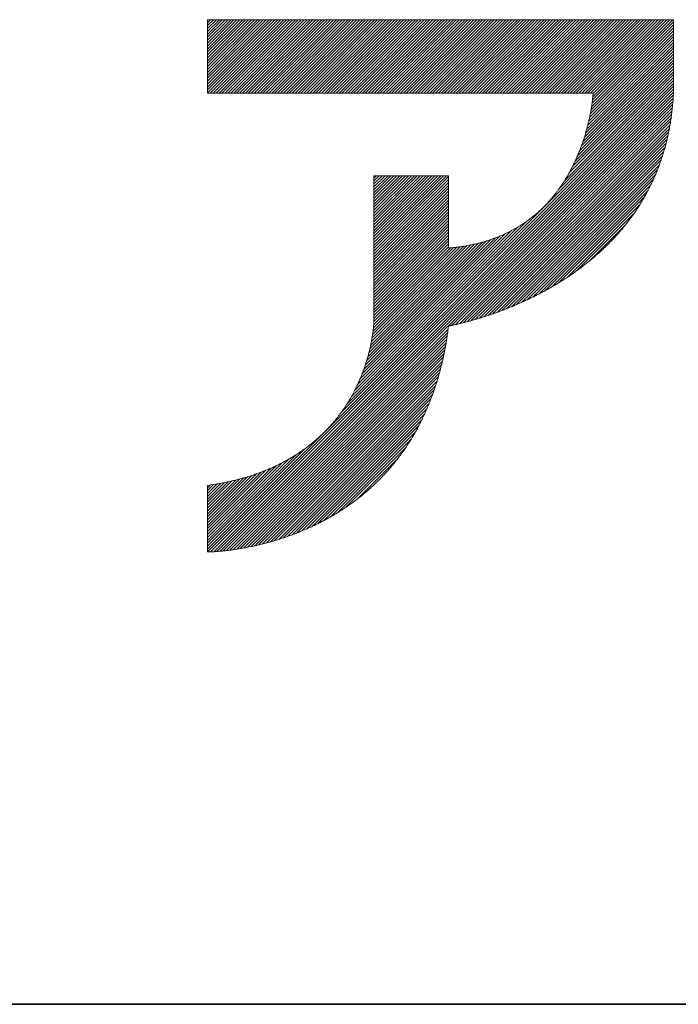
# Model space of a CAD drawing. Units: millimetres. Extents: x 5 to 415, y 5 to 292.
# Drawn here: x 377 to 381, y 5 to 11 of the extents above; entities that cross this region are included whole.
import ezdxf

# ---------------------------------------------------------------- set-up
doc = ezdxf.new("R2010")
doc.units = ezdxf.units.MM
doc.linetypes.add('DOT2', pattern=[0.635, 0, -0.635])
doc.layers.add('_U+30EC_U+30A4_U+30E4_U+30FC_1', color=179, linetype='Continuous')
doc.layers.add('FORMAT', color=7, linetype='Continuous')
doc.layers.add('図枠', color=7, linetype='Continuous', lineweight=25)

msp = doc.modelspace()

# ---------------------------------------------------------------- hatches: boundary and pattern name
at = {"layer": '_U+30EC_U+30A4_U+30E4_U+30FC_1'}
h = msp.add_hatch(dxfattribs=at)
h.set_pattern_fill('ANSI31', color=256, scale=0.00390625, style=0)
edge = h.paths.add_edge_path(flags=0)
edge.add_spline(control_points=[(380.19652, 10.464917), (380.19648, 10.464071), (380.196376, 10.462429), (380.196273, 10.460787), (380.196107, 10.458349), (380.195854, 10.455167), (380.195602, 10.451985), (380.195264, 10.448058), (380.194818, 10.443438), (380.194372, 10.438818), (380.193817, 10.433505), (380.193132, 10.427548), (380.192446, 10.421592), (380.191629, 10.414994), (380.190659, 10.407804), (380.189688, 10.400614), (380.188564, 10.392833), (380.187263, 10.384511), (380.185963, 10.376189), (380.184486, 10.367326), (380.18281, 10.357975), (380.181134, 10.348623), (380.179259, 10.338782), (380.177162, 10.328502), (380.175065, 10.318223), (380.172747, 10.307505), (380.170184, 10.296399), (380.167621, 10.285294), (380.164814, 10.273801), (380.161739, 10.261972), (380.158665, 10.250143), (380.155323, 10.237977), (380.151692, 10.225526), (380.148061, 10.213076), (380.14414, 10.200339), (380.139907, 10.187369), (380.135673, 10.174398), (380.131128, 10.161193), (380.126247, 10.147805), (380.121366, 10.134417), (380.11615, 10.120845), (380.110577, 10.107141), (380.105003, 10.093437), (380.099072, 10.079601), (380.09276, 10.065684), (380.086448, 10.051766), (380.079756, 10.037767), (380.07266, 10.023738), (380.065565, 10.009709), (380.058067, 9.99565), (380.050143, 9.981611), (380.042219, 9.967573), (380.033869, 9.953555), (380.02507, 9.939609), (380.016272, 9.925663), (380.007025, 9.911788), (379.997308, 9.898037), (379.98759, 9.884285), (379.977401, 9.870656), (379.966718, 9.857201), (379.956036, 9.843746), (379.944859, 9.830465), (379.933166, 9.817408), (379.921473, 9.804352), (379.909264, 9.79152), (379.896516, 9.778964), (379.883767, 9.766408), (379.87048, 9.754128), (379.856631, 9.742175), (379.842782, 9.730222), (379.82837, 9.718596), (379.813375, 9.707347), (379.79838, 9.696099), (379.7828, 9.685228), (379.766613, 9.674786), (379.750426, 9.664344), (379.733632, 9.654332), (379.716208, 9.644799), (379.698784, 9.635265), (379.68073, 9.626212), (379.662024, 9.61769), (379.643318, 9.609168), (379.623959, 9.601176), (379.603926, 9.593767), (379.583892, 9.586358), (379.563183, 9.57953), (379.541777, 9.573335), (379.52037, 9.567141), (379.498266, 9.561579), (379.475441, 9.556701), (379.452616, 9.551824), (379.429071, 9.54763), (379.404783, 9.544171), (379.380494, 9.540712), (379.355463, 9.537988), (379.329665, 9.536051)], knot_values=[0, 0, 0, 0, 1, 2, 3, 4, 5, 6, 7, 8, 9, 10, 11, 12, 13, 14, 15, 16, 17, 18, 19, 20, 21, 22, 23, 24, 25, 26, 27, 28, 29, 30, 31, 32, 33, 34, 35, 36, 37, 38, 39, 40, 41, 42, 43, 44, 45, 46, 47, 48, 49, 50, 51, 52, 53, 54, 55, 56, 57, 58, 59, 60, 61, 62, 63, 64, 65, 66, 67, 68, 69, 70, 71, 72, 73, 74, 75, 76, 77, 78, 79, 80, 81, 82, 83, 84, 85, 86, 87, 88, 89, 90, 91, 92, 93, 93, 93, 93], weights=[1, 1, 1, 1, 1, 1, 1, 1, 1, 1, 1, 1, 1, 1, 1, 1, 1, 1, 1, 1, 1, 1, 1, 1, 1, 1, 1, 1, 1, 1, 1, 1, 1, 1, 1, 1, 1, 1, 1, 1, 1, 1, 1, 1, 1, 1, 1, 1, 1, 1, 1, 1, 1, 1, 1, 1, 1, 1, 1, 1, 1, 1, 1, 1, 1, 1, 1, 1, 1, 1, 1, 1, 1, 1, 1, 1, 1, 1, 1, 1, 1, 1, 1, 1, 1, 1, 1, 1, 1, 1, 1, 1, 1, 1, 1, 1], degree=3, periodic=0)
edge.add_line((379.329665, 9.536051), (379.329665, 9.549596))
edge.add_line((379.329665, 9.549596), (379.329665, 9.563142))
edge.add_line((379.329665, 9.563142), (379.329665, 9.576688))
edge.add_line((379.329665, 9.576688), (379.329665, 9.590233))
edge.add_line((379.329665, 9.590233), (379.329665, 9.603779))
edge.add_line((379.329665, 9.603779), (379.329665, 9.617325))
edge.add_line((379.329665, 9.617325), (379.329665, 9.63087))
edge.add_line((379.329665, 9.63087), (379.329665, 9.644416))
edge.add_line((379.329665, 9.644416), (379.329665, 9.657962))
edge.add_line((379.329665, 9.657962), (379.329665, 9.671507))
edge.add_line((379.329665, 9.671507), (379.329665, 9.685053))
edge.add_line((379.329665, 9.685053), (379.329665, 9.698599))
edge.add_line((379.329665, 9.698599), (379.329665, 9.712145))
edge.add_line((379.329665, 9.712145), (379.329665, 9.72569))
edge.add_line((379.329665, 9.72569), (379.329665, 9.739236))
edge.add_line((379.329665, 9.739236), (379.329665, 9.752782))
edge.add_line((379.329665, 9.752782), (379.329665, 9.766327))
edge.add_line((379.329665, 9.766327), (379.329665, 9.779873))
edge.add_line((379.329665, 9.779873), (379.329665, 9.793419))
edge.add_line((379.329665, 9.793419), (379.329665, 9.806964))
edge.add_line((379.329665, 9.806964), (379.329665, 9.82051))
edge.add_line((379.329665, 9.82051), (379.329665, 9.834056))
edge.add_line((379.329665, 9.834056), (379.329665, 9.847601))
edge.add_line((379.329665, 9.847601), (379.329665, 9.861147))
edge.add_line((379.329665, 9.861147), (379.329665, 9.874693))
edge.add_line((379.329665, 9.874693), (379.329665, 9.888238))
edge.add_line((379.329665, 9.888238), (379.329665, 9.901784))
edge.add_line((379.329665, 9.901784), (379.329665, 9.91533))
edge.add_line((379.329665, 9.91533), (379.329665, 9.928875))
edge.add_line((379.329665, 9.928875), (379.329665, 9.942421))
edge.add_line((379.329665, 9.942421), (379.329665, 9.955967))
edge.add_line((379.329665, 9.955967), (379.329665, 9.969513))
edge.add_line((379.329665, 9.969513), (379.315687, 9.969513))
edge.add_line((379.315687, 9.969513), (379.301708, 9.969513))
edge.add_line((379.301708, 9.969513), (379.28773, 9.969513))
edge.add_line((379.28773, 9.969513), (379.273751, 9.969513))
edge.add_line((379.273751, 9.969513), (379.259773, 9.969513))
edge.add_line((379.259773, 9.969513), (379.245794, 9.969513))
edge.add_line((379.245794, 9.969513), (379.231816, 9.969513))
edge.add_line((379.231816, 9.969513), (379.217838, 9.969513))
edge.add_line((379.217838, 9.969513), (379.203859, 9.969513))
edge.add_line((379.203859, 9.969513), (379.189881, 9.969513))
edge.add_line((379.189881, 9.969513), (379.175902, 9.969513))
edge.add_line((379.175902, 9.969513), (379.161924, 9.969513))
edge.add_line((379.161924, 9.969513), (379.147945, 9.969513))
edge.add_line((379.147945, 9.969513), (379.133967, 9.969513))
edge.add_line((379.133967, 9.969513), (379.119988, 9.969513))
edge.add_line((379.119988, 9.969513), (379.10601, 9.969513))
edge.add_line((379.10601, 9.969513), (379.092031, 9.969513))
edge.add_line((379.092031, 9.969513), (379.078053, 9.969513))
edge.add_line((379.078053, 9.969513), (379.064074, 9.969513))
edge.add_line((379.064074, 9.969513), (379.050096, 9.969513))
edge.add_line((379.050096, 9.969513), (379.036117, 9.969513))
edge.add_line((379.036117, 9.969513), (379.022139, 9.969513))
edge.add_line((379.022139, 9.969513), (379.00816, 9.969513))
edge.add_line((379.00816, 9.969513), (378.994182, 9.969513))
edge.add_line((378.994182, 9.969513), (378.980203, 9.969513))
edge.add_line((378.980203, 9.969513), (378.966225, 9.969513))
edge.add_line((378.966225, 9.969513), (378.952247, 9.969513))
edge.add_line((378.952247, 9.969513), (378.938268, 9.969513))
edge.add_line((378.938268, 9.969513), (378.92429, 9.969513))
edge.add_line((378.92429, 9.969513), (378.910311, 9.969513))
edge.add_line((378.910311, 9.969513), (378.896333, 9.969513))
edge.add_line((378.896333, 9.969513), (378.882354, 9.969513))
edge.add_line((378.882354, 9.969513), (378.882354, 9.942428))
edge.add_line((378.882354, 9.942428), (378.882354, 9.915343))
edge.add_line((378.882354, 9.915343), (378.882354, 9.888258))
edge.add_line((378.882354, 9.888258), (378.882354, 9.861173))
edge.add_line((378.882354, 9.861173), (378.882354, 9.834088))
edge.add_line((378.882354, 9.834088), (378.882354, 9.807003))
edge.add_line((378.882354, 9.807003), (378.882354, 9.779918))
edge.add_line((378.882354, 9.779918), (378.882354, 9.752833))
edge.add_line((378.882354, 9.752833), (378.882354, 9.725748))
edge.add_line((378.882354, 9.725748), (378.882354, 9.698663))
edge.add_line((378.882354, 9.698663), (378.882354, 9.671579))
edge.add_line((378.882354, 9.671579), (378.882354, 9.644494))
edge.add_line((378.882354, 9.644494), (378.882354, 9.617409))
edge.add_line((378.882354, 9.617409), (378.882354, 9.590324))
edge.add_line((378.882354, 9.590324), (378.882354, 9.563239))
edge.add_line((378.882354, 9.563239), (378.882354, 9.536154))
edge.add_line((378.882354, 9.536154), (378.882354, 9.509069))
edge.add_line((378.882354, 9.509069), (378.882354, 9.481984))
edge.add_line((378.882354, 9.481984), (378.882354, 9.454899))
edge.add_line((378.882354, 9.454899), (378.882354, 9.427814))
edge.add_line((378.882354, 9.427814), (378.882354, 9.400729))
edge.add_line((378.882354, 9.400729), (378.882354, 9.373644))
edge.add_line((378.882354, 9.373644), (378.882354, 9.34656))
edge.add_line((378.882354, 9.34656), (378.882354, 9.319475))
edge.add_line((378.882354, 9.319475), (378.882354, 9.29239))
edge.add_line((378.882354, 9.29239), (378.882354, 9.265305))
edge.add_line((378.882354, 9.265305), (378.882354, 9.23822))
edge.add_line((378.882354, 9.23822), (378.882354, 9.211135))
edge.add_line((378.882354, 9.211135), (378.882354, 9.18405))
edge.add_line((378.882354, 9.18405), (378.882354, 9.156965))
edge.add_line((378.882354, 9.156965), (378.882354, 9.12988))
edge.add_line((378.882354, 9.12988), (378.882354, 9.102795))
edge.add_spline(control_points=[(378.882354, 9.102795), (378.882347, 9.101962), (378.882304, 9.100343), (378.882261, 9.098725), (378.882182, 9.096321), (378.882036, 9.093179), (378.88189, 9.090037), (378.881678, 9.086158), (378.881369, 9.08159), (378.881061, 9.077021), (378.880656, 9.071762), (378.880126, 9.065862), (378.879596, 9.059962), (378.878939, 9.05342), (378.878127, 9.046285), (378.877315, 9.039149), (378.876348, 9.031419), (378.875194, 9.023144), (378.874041, 9.014868), (378.872702, 9.006046), (378.871148, 8.996727), (378.869594, 8.987407), (378.867824, 8.977589), (378.865809, 8.967321), (378.863794, 8.957053), (378.861534, 8.946335), (378.858999, 8.935215), (378.856464, 8.924094), (378.853654, 8.912571), (378.850539, 8.900694), (378.847424, 8.888816), (378.844005, 8.876585), (378.84025, 8.864046), (378.836496, 8.851508), (378.832407, 8.838663), (378.827953, 8.825559), (378.8235, 8.812456), (378.818682, 8.799094), (378.81347, 8.78552), (378.808258, 8.771947), (378.802651, 8.758163), (378.796621, 8.744217), (378.79059, 8.73027), (378.784135, 8.71616), (378.777227, 8.701935), (378.770318, 8.687711), (378.762956, 8.673371), (378.75511, 8.658964), (378.747263, 8.644557), (378.738933, 8.630083), (378.73009, 8.615589), (378.721246, 8.601096), (378.711889, 8.586583), (378.701989, 8.572099), (378.692089, 8.557615), (378.681645, 8.54316), (378.670628, 8.528781), (378.659611, 8.514402), (378.648021, 8.500099), (378.635828, 8.485921), (378.623635, 8.471743), (378.610839, 8.45769), (378.59741, 8.443808), (378.583981, 8.429927), (378.569919, 8.416218), (378.555195, 8.402729), (378.540471, 8.38924), (378.525084, 8.375971), (378.509004, 8.36297), (378.492925, 8.349969), (378.476153, 8.337237), (378.458659, 8.32482), (378.441165, 8.312403), (378.422949, 8.300302), (378.40398, 8.288565), (378.385012, 8.276827), (378.365291, 8.265454), (378.344789, 8.254492), (378.324287, 8.243531), (378.303002, 8.232981), (378.280906, 8.22289), (378.25881, 8.2128), (378.235903, 8.203169), (378.212153, 8.194045), (378.188404, 8.184922), (378.163813, 8.176306), (378.138351, 8.168245), (378.112889, 8.160185), (378.086556, 8.152679), (378.059321, 8.145777), (378.032087, 8.138875), (378.003951, 8.132576), (377.974884, 8.126928), (377.945817, 8.12128), (377.91582, 8.116284), (377.884861, 8.111986)], knot_values=[0, 0, 0, 0, 1, 2, 3, 4, 5, 6, 7, 8, 9, 10, 11, 12, 13, 14, 15, 16, 17, 18, 19, 20, 21, 22, 23, 24, 25, 26, 27, 28, 29, 30, 31, 32, 33, 34, 35, 36, 37, 38, 39, 40, 41, 42, 43, 44, 45, 46, 47, 48, 49, 50, 51, 52, 53, 54, 55, 56, 57, 58, 59, 60, 61, 62, 63, 64, 65, 66, 67, 68, 69, 70, 71, 72, 73, 74, 75, 76, 77, 78, 79, 80, 81, 82, 83, 84, 85, 86, 87, 88, 89, 90, 91, 92, 93, 93, 93, 93], weights=[1, 1, 1, 1, 1, 1, 1, 1, 1, 1, 1, 1, 1, 1, 1, 1, 1, 1, 1, 1, 1, 1, 1, 1, 1, 1, 1, 1, 1, 1, 1, 1, 1, 1, 1, 1, 1, 1, 1, 1, 1, 1, 1, 1, 1, 1, 1, 1, 1, 1, 1, 1, 1, 1, 1, 1, 1, 1, 1, 1, 1, 1, 1, 1, 1, 1, 1, 1, 1, 1, 1, 1, 1, 1, 1, 1, 1, 1, 1, 1, 1, 1, 1, 1, 1, 1, 1, 1, 1, 1, 1, 1, 1, 1, 1, 1], degree=3, periodic=0)
edge.add_line((377.884861, 8.111986), (377.884861, 8.099515))
edge.add_line((377.884861, 8.099515), (377.884861, 8.087043))
edge.add_line((377.884861, 8.087043), (377.884861, 8.074572))
edge.add_line((377.884861, 8.074572), (377.884861, 8.062101))
edge.add_line((377.884861, 8.062101), (377.884861, 8.04963))
edge.add_line((377.884861, 8.04963), (377.884861, 8.037158))
edge.add_line((377.884861, 8.037158), (377.884861, 8.024687))
edge.add_line((377.884861, 8.024687), (377.884861, 8.012216))
edge.add_line((377.884861, 8.012216), (377.884861, 7.999745))
edge.add_line((377.884861, 7.999745), (377.884861, 7.987273))
edge.add_line((377.884861, 7.987273), (377.884861, 7.974802))
edge.add_line((377.884861, 7.974802), (377.884861, 7.962331))
edge.add_line((377.884861, 7.962331), (377.884861, 7.94986))
edge.add_line((377.884861, 7.94986), (377.884861, 7.937388))
edge.add_line((377.884861, 7.937388), (377.884861, 7.924917))
edge.add_line((377.884861, 7.924917), (377.884861, 7.912446))
edge.add_line((377.884861, 7.912446), (377.884861, 7.899975))
edge.add_line((377.884861, 7.899975), (377.884861, 7.887504))
edge.add_line((377.884861, 7.887504), (377.884861, 7.875032))
edge.add_line((377.884861, 7.875032), (377.884861, 7.862561))
edge.add_line((377.884861, 7.862561), (377.884861, 7.85009))
edge.add_line((377.884861, 7.85009), (377.884861, 7.837619))
edge.add_line((377.884861, 7.837619), (377.884861, 7.825147))
edge.add_line((377.884861, 7.825147), (377.884861, 7.812676))
edge.add_line((377.884861, 7.812676), (377.884861, 7.800205))
edge.add_line((377.884861, 7.800205), (377.884861, 7.787734))
edge.add_line((377.884861, 7.787734), (377.884861, 7.775262))
edge.add_line((377.884861, 7.775262), (377.884861, 7.762791))
edge.add_line((377.884861, 7.762791), (377.884861, 7.75032))
edge.add_line((377.884861, 7.75032), (377.884861, 7.737849))
edge.add_line((377.884861, 7.737849), (377.884861, 7.725377))
edge.add_line((377.884861, 7.725377), (377.884861, 7.712906))
edge.add_spline(control_points=[(377.884861, 7.712906), (377.886111, 7.712906), (377.888537, 7.712947), (377.890963, 7.712989), (377.894566, 7.713072), (377.899272, 7.713237), (377.903978, 7.713402), (377.909787, 7.713651), (377.916628, 7.714023), (377.923468, 7.714395), (377.931338, 7.714892), (377.940166, 7.715553), (377.948994, 7.716215), (377.958779, 7.717043), (377.969448, 7.718077), (377.980118, 7.719111), (377.991671, 7.720352), (378.004036, 7.721841), (378.016401, 7.72333), (378.029578, 7.725067), (378.043492, 7.727094), (378.057406, 7.729121), (378.072059, 7.731437), (378.087377, 7.734085), (378.102695, 7.736732), (378.118677, 7.73971), (378.135252, 7.743061), (378.151827, 7.746411), (378.168994, 7.750134), (378.18668, 7.754271), (378.204367, 7.758407), (378.222572, 7.762957), (378.241223, 7.767962), (378.259874, 7.772968), (378.278971, 7.778428), (378.298441, 7.784384), (378.31791, 7.790341), (378.337753, 7.796794), (378.357896, 7.803784), (378.378039, 7.810775), (378.398481, 7.818303), (378.41915, 7.826411), (378.43982, 7.834518), (378.460716, 7.843205), (378.481766, 7.852512), (378.502815, 7.861819), (378.524019, 7.871747), (378.545303, 7.882336), (378.566587, 7.892925), (378.587952, 7.904176), (378.609325, 7.916131), (378.630697, 7.928085), (378.652078, 7.940743), (378.673392, 7.954145), (378.694707, 7.967547), (378.715956, 7.981694), (378.737067, 7.996627), (378.758178, 8.011559), (378.77915, 8.027278), (378.799911, 8.043824), (378.820672, 8.06037), (378.841221, 8.077743), (378.861485, 8.095985), (378.88175, 8.114226), (378.90173, 8.133337), (378.921352, 8.153357), (378.940975, 8.173378), (378.960239, 8.194308), (378.979073, 8.21619), (378.997907, 8.238072), (379.01631, 8.260906), (379.03421, 8.284732), (379.052109, 8.308558), (379.069505, 8.333377), (379.086324, 8.359229), (379.103142, 8.385082), (379.119384, 8.411969), (379.134976, 8.439932), (379.150568, 8.467895), (379.165511, 8.496933), (379.17973, 8.527087), (379.193949, 8.557242), (379.207445, 8.588514), (379.220146, 8.620944), (379.232846, 8.653374), (379.24475, 8.686962), (379.255786, 8.72175), (379.266821, 8.756537), (379.276987, 8.792525), (379.286211, 8.829753), (379.295435, 8.866981), (379.303717, 8.90545), (379.310984, 8.945202), (379.31825, 8.984953), (379.324502, 9.025987), (379.329665, 9.068344)], knot_values=[0, 0, 0, 0, 1, 2, 3, 4, 5, 6, 7, 8, 9, 10, 11, 12, 13, 14, 15, 16, 17, 18, 19, 20, 21, 22, 23, 24, 25, 26, 27, 28, 29, 30, 31, 32, 33, 34, 35, 36, 37, 38, 39, 40, 41, 42, 43, 44, 45, 46, 47, 48, 49, 50, 51, 52, 53, 54, 55, 56, 57, 58, 59, 60, 61, 62, 63, 64, 65, 66, 67, 68, 69, 70, 71, 72, 73, 74, 75, 76, 77, 78, 79, 80, 81, 82, 83, 84, 85, 86, 87, 88, 89, 90, 91, 92, 93, 93, 93, 93], weights=[1, 1, 1, 1, 1, 1, 1, 1, 1, 1, 1, 1, 1, 1, 1, 1, 1, 1, 1, 1, 1, 1, 1, 1, 1, 1, 1, 1, 1, 1, 1, 1, 1, 1, 1, 1, 1, 1, 1, 1, 1, 1, 1, 1, 1, 1, 1, 1, 1, 1, 1, 1, 1, 1, 1, 1, 1, 1, 1, 1, 1, 1, 1, 1, 1, 1, 1, 1, 1, 1, 1, 1, 1, 1, 1, 1, 1, 1, 1, 1, 1, 1, 1, 1, 1, 1, 1, 1, 1, 1, 1, 1, 1, 1, 1, 1], degree=3, periodic=0)
edge.add_spline(control_points=[(379.329665, 9.068344), (379.330928, 9.068553), (379.333377, 9.068992), (379.335826, 9.069432), (379.33946, 9.070102), (379.344203, 9.071027), (379.348946, 9.071953), (379.354797, 9.073132), (379.36168, 9.074589), (379.368562, 9.076046), (379.376476, 9.077781), (379.385344, 9.079816), (379.394211, 9.081851), (379.404033, 9.084187), (379.414731, 9.086846), (379.42543, 9.089506), (379.437005, 9.092489), (379.449379, 9.095819), (379.461754, 9.099149), (379.474927, 9.102825), (379.488823, 9.106872), (379.50272, 9.110919), (379.517338, 9.115335), (379.532601, 9.120145), (379.547864, 9.124954), (379.563772, 9.130157), (379.580248, 9.135775), (379.596723, 9.141394), (379.613767, 9.147429), (379.6313, 9.153903), (379.648834, 9.160377), (379.666858, 9.16729), (379.685296, 9.174666), (379.703733, 9.182041), (379.722583, 9.189879), (379.74177, 9.198202), (379.760956, 9.206525), (379.780478, 9.215334), (379.800259, 9.224651), (379.82004, 9.233968), (379.840079, 9.243794), (379.8603, 9.254151), (379.880521, 9.264509), (379.900923, 9.275398), (379.921429, 9.286841), (379.941935, 9.298285), (379.962546, 9.310283), (379.983183, 9.322859), (380.00382, 9.335436), (380.024484, 9.34859), (380.045098, 9.362345), (380.065711, 9.3761), (380.086274, 9.390456), (380.10671, 9.405436), (380.127146, 9.420415), (380.147453, 9.436019), (380.167556, 9.452271), (380.187659, 9.468522), (380.207557, 9.48542), (380.227173, 9.502988), (380.246789, 9.520557), (380.266123, 9.538796), (380.285097, 9.557728), (380.304071, 9.57666), (380.322686, 9.596285), (380.340864, 9.616627), (380.359042, 9.636969), (380.376784, 9.658027), (380.394011, 9.679825), (380.411238, 9.701623), (380.427952, 9.72416), (380.444074, 9.74746), (380.460196, 9.77076), (380.475727, 9.794823), (380.49059, 9.819671), (380.505452, 9.844519), (380.519646, 9.870154), (380.533095, 9.896597), (380.546543, 9.92304), (380.559246, 9.950292), (380.571125, 9.978375), (380.583005, 10.006459), (380.594062, 10.035375), (380.604218, 10.065146), (380.614374, 10.094917), (380.62363, 10.125543), (380.631909, 10.157047), (380.640188, 10.188551), (380.647489, 10.220933), (380.653735, 10.254216), (380.659981, 10.2875), (380.665173, 10.321685), (380.669233, 10.356794), (380.673292, 10.391903), (380.67622, 10.427936), (380.677938, 10.464917)], knot_values=[0, 0, 0, 0, 1, 2, 3, 4, 5, 6, 7, 8, 9, 10, 11, 12, 13, 14, 15, 16, 17, 18, 19, 20, 21, 22, 23, 24, 25, 26, 27, 28, 29, 30, 31, 32, 33, 34, 35, 36, 37, 38, 39, 40, 41, 42, 43, 44, 45, 46, 47, 48, 49, 50, 51, 52, 53, 54, 55, 56, 57, 58, 59, 60, 61, 62, 63, 64, 65, 66, 67, 68, 69, 70, 71, 72, 73, 74, 75, 76, 77, 78, 79, 80, 81, 82, 83, 84, 85, 86, 87, 88, 89, 90, 91, 92, 93, 93, 93, 93], weights=[1, 1, 1, 1, 1, 1, 1, 1, 1, 1, 1, 1, 1, 1, 1, 1, 1, 1, 1, 1, 1, 1, 1, 1, 1, 1, 1, 1, 1, 1, 1, 1, 1, 1, 1, 1, 1, 1, 1, 1, 1, 1, 1, 1, 1, 1, 1, 1, 1, 1, 1, 1, 1, 1, 1, 1, 1, 1, 1, 1, 1, 1, 1, 1, 1, 1, 1, 1, 1, 1, 1, 1, 1, 1, 1, 1, 1, 1, 1, 1, 1, 1, 1, 1, 1, 1, 1, 1, 1, 1, 1, 1, 1, 1, 1, 1], degree=3, periodic=0)
edge.add_line((380.677938, 10.464917), (380.677938, 10.478672))
edge.add_line((380.677938, 10.478672), (380.677938, 10.492426))
edge.add_line((380.677938, 10.492426), (380.677938, 10.506181))
edge.add_line((380.677938, 10.506181), (380.677938, 10.519935))
edge.add_line((380.677938, 10.519935), (380.677938, 10.53369))
edge.add_line((380.677938, 10.53369), (380.677938, 10.547445))
edge.add_line((380.677938, 10.547445), (380.677938, 10.561199))
edge.add_line((380.677938, 10.561199), (380.677938, 10.574954))
edge.add_line((380.677938, 10.574954), (380.677938, 10.588708))
edge.add_line((380.677938, 10.588708), (380.677938, 10.602463))
edge.add_line((380.677938, 10.602463), (380.677938, 10.616217))
edge.add_line((380.677938, 10.616217), (380.677938, 10.629972))
edge.add_line((380.677938, 10.629972), (380.677938, 10.643726))
edge.add_line((380.677938, 10.643726), (380.677938, 10.657481))
edge.add_line((380.677938, 10.657481), (380.677938, 10.671235))
edge.add_line((380.677938, 10.671235), (380.677938, 10.68499))
edge.add_line((380.677938, 10.68499), (380.677938, 10.698744))
edge.add_line((380.677938, 10.698744), (380.677938, 10.712499))
edge.add_line((380.677938, 10.712499), (380.677938, 10.726254))
edge.add_line((380.677938, 10.726254), (380.677938, 10.740008))
edge.add_line((380.677938, 10.740008), (380.677938, 10.753763))
edge.add_line((380.677938, 10.753763), (380.677938, 10.767517))
edge.add_line((380.677938, 10.767517), (380.677938, 10.781272))
edge.add_line((380.677938, 10.781272), (380.677938, 10.795026))
edge.add_line((380.677938, 10.795026), (380.677938, 10.808781))
edge.add_line((380.677938, 10.808781), (380.677938, 10.822535))
edge.add_line((380.677938, 10.822535), (380.677938, 10.83629))
edge.add_line((380.677938, 10.83629), (380.677938, 10.850044))
edge.add_line((380.677938, 10.850044), (380.677938, 10.863799))
edge.add_line((380.677938, 10.863799), (380.677938, 10.877554))
edge.add_line((380.677938, 10.877554), (380.677938, 10.891308))
edge.add_line((380.677938, 10.891308), (380.677938, 10.905063))
edge.add_line((380.677938, 10.905063), (380.590654, 10.905063))
edge.add_line((380.590654, 10.905063), (380.503371, 10.905063))
edge.add_line((380.503371, 10.905063), (380.416087, 10.905063))
edge.add_line((380.416087, 10.905063), (380.328803, 10.905063))
edge.add_line((380.328803, 10.905063), (380.24152, 10.905063))
edge.add_line((380.24152, 10.905063), (380.154236, 10.905063))
edge.add_line((380.154236, 10.905063), (380.066952, 10.905063))
edge.add_line((380.066952, 10.905063), (379.979669, 10.905063))
edge.add_line((379.979669, 10.905063), (379.892385, 10.905063))
edge.add_line((379.892385, 10.905063), (379.805101, 10.905063))
edge.add_line((379.805101, 10.905063), (379.717818, 10.905063))
edge.add_line((379.717818, 10.905063), (379.630534, 10.905063))
edge.add_line((379.630534, 10.905063), (379.54325, 10.905063))
edge.add_line((379.54325, 10.905063), (379.455967, 10.905063))
edge.add_line((379.455967, 10.905063), (379.368683, 10.905063))
edge.add_line((379.368683, 10.905063), (379.2814, 10.905063))
edge.add_line((379.2814, 10.905063), (379.194116, 10.905063))
edge.add_line((379.194116, 10.905063), (379.106832, 10.905063))
edge.add_line((379.106832, 10.905063), (379.019549, 10.905063))
edge.add_line((379.019549, 10.905063), (378.932265, 10.905063))
edge.add_line((378.932265, 10.905063), (378.844981, 10.905063))
edge.add_line((378.844981, 10.905063), (378.757698, 10.905063))
edge.add_line((378.757698, 10.905063), (378.670414, 10.905063))
edge.add_line((378.670414, 10.905063), (378.58313, 10.905063))
edge.add_line((378.58313, 10.905063), (378.495847, 10.905063))
edge.add_line((378.495847, 10.905063), (378.408563, 10.905063))
edge.add_line((378.408563, 10.905063), (378.321279, 10.905063))
edge.add_line((378.321279, 10.905063), (378.233996, 10.905063))
edge.add_line((378.233996, 10.905063), (378.146712, 10.905063))
edge.add_line((378.146712, 10.905063), (378.059428, 10.905063))
edge.add_line((378.059428, 10.905063), (377.972145, 10.905063))
edge.add_line((377.972145, 10.905063), (377.884861, 10.905063))
edge.add_line((377.884861, 10.905063), (377.884861, 10.891308))
edge.add_line((377.884861, 10.891308), (377.884861, 10.877554))
edge.add_line((377.884861, 10.877554), (377.884861, 10.863799))
edge.add_line((377.884861, 10.863799), (377.884861, 10.850044))
edge.add_line((377.884861, 10.850044), (377.884861, 10.83629))
edge.add_line((377.884861, 10.83629), (377.884861, 10.822535))
edge.add_line((377.884861, 10.822535), (377.884861, 10.808781))
edge.add_line((377.884861, 10.808781), (377.884861, 10.795026))
edge.add_line((377.884861, 10.795026), (377.884861, 10.781272))
edge.add_line((377.884861, 10.781272), (377.884861, 10.767517))
edge.add_line((377.884861, 10.767517), (377.884861, 10.753763))
edge.add_line((377.884861, 10.753763), (377.884861, 10.740008))
edge.add_line((377.884861, 10.740008), (377.884861, 10.726254))
edge.add_line((377.884861, 10.726254), (377.884861, 10.712499))
edge.add_line((377.884861, 10.712499), (377.884861, 10.698744))
edge.add_line((377.884861, 10.698744), (377.884861, 10.68499))
edge.add_line((377.884861, 10.68499), (377.884861, 10.671235))
edge.add_line((377.884861, 10.671235), (377.884861, 10.657481))
edge.add_line((377.884861, 10.657481), (377.884861, 10.643726))
edge.add_line((377.884861, 10.643726), (377.884861, 10.629972))
edge.add_line((377.884861, 10.629972), (377.884861, 10.616217))
edge.add_line((377.884861, 10.616217), (377.884861, 10.602463))
edge.add_line((377.884861, 10.602463), (377.884861, 10.588708))
edge.add_line((377.884861, 10.588708), (377.884861, 10.574954))
edge.add_line((377.884861, 10.574954), (377.884861, 10.561199))
edge.add_line((377.884861, 10.561199), (377.884861, 10.547445))
edge.add_line((377.884861, 10.547445), (377.884861, 10.53369))
edge.add_line((377.884861, 10.53369), (377.884861, 10.519935))
edge.add_line((377.884861, 10.519935), (377.884861, 10.506181))
edge.add_line((377.884861, 10.506181), (377.884861, 10.492426))
edge.add_line((377.884861, 10.492426), (377.884861, 10.478672))
edge.add_line((377.884861, 10.478672), (377.884861, 10.464917))
edge.add_line((377.884861, 10.464917), (377.957101, 10.464917))
edge.add_line((377.957101, 10.464917), (378.02934, 10.464917))
edge.add_line((378.02934, 10.464917), (378.101579, 10.464917))
edge.add_line((378.101579, 10.464917), (378.173819, 10.464917))
edge.add_line((378.173819, 10.464917), (378.246058, 10.464917))
edge.add_line((378.246058, 10.464917), (378.318297, 10.464917))
edge.add_line((378.318297, 10.464917), (378.390537, 10.464917))
edge.add_line((378.390537, 10.464917), (378.462776, 10.464917))
edge.add_line((378.462776, 10.464917), (378.535015, 10.464917))
edge.add_line((378.535015, 10.464917), (378.607255, 10.464917))
edge.add_line((378.607255, 10.464917), (378.679494, 10.464917))
edge.add_line((378.679494, 10.464917), (378.751733, 10.464917))
edge.add_line((378.751733, 10.464917), (378.823973, 10.464917))
edge.add_line((378.823973, 10.464917), (378.896212, 10.464917))
edge.add_line((378.896212, 10.464917), (378.968451, 10.464917))
edge.add_line((378.968451, 10.464917), (379.040691, 10.464917))
edge.add_line((379.040691, 10.464917), (379.11293, 10.464917))
edge.add_line((379.11293, 10.464917), (379.185169, 10.464917))
edge.add_line((379.185169, 10.464917), (379.257409, 10.464917))
edge.add_line((379.257409, 10.464917), (379.329648, 10.464917))
edge.add_line((379.329648, 10.464917), (379.401887, 10.464917))
edge.add_line((379.401887, 10.464917), (379.474127, 10.464917))
edge.add_line((379.474127, 10.464917), (379.546366, 10.464917))
edge.add_line((379.546366, 10.464917), (379.618605, 10.464917))
edge.add_line((379.618605, 10.464917), (379.690845, 10.464917))
edge.add_line((379.690845, 10.464917), (379.763084, 10.464917))
edge.add_line((379.763084, 10.464917), (379.835324, 10.464917))
edge.add_line((379.835324, 10.464917), (379.907563, 10.464917))
edge.add_line((379.907563, 10.464917), (379.979802, 10.464917))
edge.add_line((379.979802, 10.464917), (380.052042, 10.464917))
edge.add_line((380.052042, 10.464917), (380.124281, 10.464917))
edge.add_line((380.124281, 10.464917), (380.19652, 10.464917))

# ---------------------------------------------------------------- linework, layer by layer
at = {"color": 179, "linetype": 'Continuous', "lineweight": 18}
for p, q in [((377.972145, 10.905063), (377.884861, 10.905063)), ((377.884861, 10.905063), (377.884861, 10.891308)), ((377.884861, 10.891308), (377.884861, 10.877554)), ((377.884861, 10.877554), (377.884861, 10.863799)), ((378.059428, 10.905063), (377.972145, 10.905063)), ((378.146712, 10.905063), (378.059428, 10.905063)), ((378.233996, 10.905063), (378.146712, 10.905063)), ((378.321279, 10.905063), (378.233996, 10.905063)), ((378.408563, 10.905063), (378.321279, 10.905063)), ((378.495847, 10.905063), (378.408563, 10.905063)), ((378.58313, 10.905063), (378.495847, 10.905063)), ((378.670414, 10.905063), (378.58313, 10.905063)), ((378.757698, 10.905063), (378.670414, 10.905063)), ((378.844981, 10.905063), (378.757698, 10.905063)), ((378.932265, 10.905063), (378.844981, 10.905063)), ((379.019549, 10.905063), (378.932265, 10.905063)), ((379.106832, 10.905063), (379.019549, 10.905063)), ((379.194116, 10.905063), (379.106832, 10.905063)), ((379.2814, 10.905063), (379.194116, 10.905063)), ((379.368683, 10.905063), (379.2814, 10.905063)), ((379.455967, 10.905063), (379.368683, 10.905063)), ((379.54325, 10.905063), (379.455967, 10.905063)), ((379.630534, 10.905063), (379.54325, 10.905063)), ((379.717818, 10.905063), (379.630534, 10.905063)), ((379.805101, 10.905063), (379.717818, 10.905063)), ((379.892385, 10.905063), (379.805101, 10.905063)), ((379.979669, 10.905063), (379.892385, 10.905063)), ((380.066952, 10.905063), (379.979669, 10.905063)), ((380.154236, 10.905063), (380.066952, 10.905063)), ((380.24152, 10.905063), (380.154236, 10.905063)), ((380.328803, 10.905063), (380.24152, 10.905063)), ((380.416087, 10.905063), (380.328803, 10.905063)), ((380.503371, 10.905063), (380.416087, 10.905063)), ((380.590654, 10.905063), (380.503371, 10.905063)), ((380.677938, 10.905063), (380.590654, 10.905063)), ((380.677938, 10.891308), (380.677938, 10.905063)), ((380.677938, 10.877554), (380.677938, 10.891308)), ((380.677938, 10.863799), (380.677938, 10.877554)), ((377.884861, 10.863799), (377.884861, 10.850044)), ((377.884861, 10.850044), (377.884861, 10.83629)), ((377.884861, 10.83629), (377.884861, 10.822535)), ((377.884861, 10.822535), (377.884861, 10.808781)), ((377.884861, 10.808781), (377.884861, 10.795026)), ((380.677938, 10.850044), (380.677938, 10.863799)), ((380.677938, 10.83629), (380.677938, 10.850044)), ((380.677938, 10.822535), (380.677938, 10.83629)), ((380.677938, 10.808781), (380.677938, 10.822535)), ((380.677938, 10.795026), (380.677938, 10.808781)), ((377.884861, 10.795026), (377.884861, 10.781272)), ((377.884861, 10.781272), (377.884861, 10.767517)), ((377.884861, 10.767517), (377.884861, 10.753763)), ((377.884861, 10.753763), (377.884861, 10.740008)), ((380.677938, 10.781272), (380.677938, 10.795026)), ((380.677938, 10.767517), (380.677938, 10.781272)), ((380.677938, 10.753763), (380.677938, 10.767517)), ((380.677938, 10.740008), (380.677938, 10.753763)), ((377.884861, 10.740008), (377.884861, 10.726254)), ((377.884861, 10.726254), (377.884861, 10.712499)), ((377.884861, 10.712499), (377.884861, 10.698744)), ((377.884861, 10.698744), (377.884861, 10.68499)), ((380.677938, 10.726254), (380.677938, 10.740008)), ((380.677938, 10.712499), (380.677938, 10.726254)), ((380.677938, 10.698744), (380.677938, 10.712499)), ((380.677938, 10.68499), (380.677938, 10.698744)), ((377.884861, 10.68499), (377.884861, 10.671235)), ((377.884861, 10.671235), (377.884861, 10.657481)), ((377.884861, 10.657481), (377.884861, 10.643726)), ((377.884861, 10.643726), (377.884861, 10.629972)), ((377.884861, 10.629972), (377.884861, 10.616217)), ((380.677938, 10.671235), (380.677938, 10.68499)), ((380.677938, 10.657481), (380.677938, 10.671235)), ((380.677938, 10.643726), (380.677938, 10.657481)), ((380.677938, 10.629972), (380.677938, 10.643726)), ((380.677938, 10.616217), (380.677938, 10.629972)), ((377.884861, 10.616217), (377.884861, 10.602463)), ((377.884861, 10.602463), (377.884861, 10.588708)), ((377.884861, 10.588708), (377.884861, 10.574954)), ((377.884861, 10.574954), (377.884861, 10.561199)), ((380.677938, 10.602463), (380.677938, 10.616217)), ((380.677938, 10.588708), (380.677938, 10.602463)), ((380.677938, 10.574954), (380.677938, 10.588708)), ((380.677938, 10.561199), (380.677938, 10.574954)), ((377.884861, 10.561199), (377.884861, 10.547445)), ((377.884861, 10.547445), (377.884861, 10.53369)), ((377.884861, 10.53369), (377.884861, 10.519935)), ((377.884861, 10.519935), (377.884861, 10.506181)), ((380.677938, 10.547445), (380.677938, 10.561199)), ((380.677938, 10.53369), (380.677938, 10.547445)), ((380.677938, 10.519935), (380.677938, 10.53369)), ((380.677938, 10.506181), (380.677938, 10.519935)), ((377.884861, 10.506181), (377.884861, 10.492426)), ((377.884861, 10.492426), (377.884861, 10.478672)), ((377.884861, 10.478672), (377.884861, 10.464917)), ((377.884861, 10.464917), (377.957101, 10.464917)), ((377.957101, 10.464917), (378.02934, 10.464917)), ((378.02934, 10.464917), (378.101579, 10.464917)), ((378.101579, 10.464917), (378.173819, 10.464917)), ((378.173819, 10.464917), (378.246058, 10.464917)), ((378.246058, 10.464917), (378.318297, 10.464917)), ((378.318297, 10.464917), (378.390537, 10.464917)), ((378.390537, 10.464917), (378.462776, 10.464917)), ((378.462776, 10.464917), (378.535015, 10.464917)), ((378.535015, 10.464917), (378.607255, 10.464917)), ((378.607255, 10.464917), (378.679494, 10.464917)), ((378.679494, 10.464917), (378.751733, 10.464917)), ((378.751733, 10.464917), (378.823973, 10.464917)), ((378.823973, 10.464917), (378.896212, 10.464917)), ((378.896212, 10.464917), (378.968451, 10.464917)), ((378.968451, 10.464917), (379.040691, 10.464917)), ((379.040691, 10.464917), (379.11293, 10.464917)), ((379.11293, 10.464917), (379.185169, 10.464917)), ((379.185169, 10.464917), (379.257409, 10.464917)), ((379.257409, 10.464917), (379.329648, 10.464917)), ((379.329648, 10.464917), (379.401887, 10.464917)), ((379.401887, 10.464917), (379.474127, 10.464917)), ((379.474127, 10.464917), (379.546366, 10.464917)), ((379.546366, 10.464917), (379.618605, 10.464917)), ((379.618605, 10.464917), (379.690845, 10.464917)), ((379.690845, 10.464917), (379.763084, 10.464917)), ((379.763084, 10.464917), (379.835324, 10.464917)), ((379.835324, 10.464917), (379.907563, 10.464917)), ((379.907563, 10.464917), (379.979802, 10.464917)), ((379.979802, 10.464917), (380.052042, 10.464917)), ((380.052042, 10.464917), (380.124281, 10.464917)), ((380.124281, 10.464917), (380.19652, 10.464917)), ((380.677938, 10.492426), (380.677938, 10.506181)), ((380.677938, 10.478672), (380.677938, 10.492426)), ((380.677938, 10.464917), (380.677938, 10.478672)), ((378.882354, 9.969513), (378.882354, 9.942428)), ((378.896333, 9.969513), (378.882354, 9.969513)), ((378.882354, 9.942428), (378.882354, 9.915343)), ((378.910311, 9.969513), (378.896333, 9.969513)), ((378.92429, 9.969513), (378.910311, 9.969513)), ((378.938268, 9.969513), (378.92429, 9.969513)), ((378.952247, 9.969513), (378.938268, 9.969513)), ((378.966225, 9.969513), (378.952247, 9.969513)), ((378.980203, 9.969513), (378.966225, 9.969513)), ((378.994182, 9.969513), (378.980203, 9.969513)), ((379.00816, 9.969513), (378.994182, 9.969513)), ((379.022139, 9.969513), (379.00816, 9.969513)), ((379.036117, 9.969513), (379.022139, 9.969513)), ((379.050096, 9.969513), (379.036117, 9.969513)), ((379.064074, 9.969513), (379.050096, 9.969513)), ((379.078053, 9.969513), (379.064074, 9.969513)), ((379.092031, 9.969513), (379.078053, 9.969513)), ((379.10601, 9.969513), (379.092031, 9.969513)), ((379.119988, 9.969513), (379.10601, 9.969513)), ((379.133967, 9.969513), (379.119988, 9.969513)), ((379.147945, 9.969513), (379.133967, 9.969513)), ((379.161924, 9.969513), (379.147945, 9.969513)), ((379.175902, 9.969513), (379.161924, 9.969513)), ((379.189881, 9.969513), (379.175902, 9.969513)), ((379.203859, 9.969513), (379.189881, 9.969513)), ((379.217838, 9.969513), (379.203859, 9.969513)), ((379.231816, 9.969513), (379.217838, 9.969513)), ((379.245794, 9.969513), (379.231816, 9.969513)), ((379.259773, 9.969513), (379.245794, 9.969513)), ((379.273751, 9.969513), (379.259773, 9.969513)), ((379.28773, 9.969513), (379.273751, 9.969513)), ((379.301708, 9.969513), (379.28773, 9.969513)), ((379.315687, 9.969513), (379.301708, 9.969513)), ((379.329665, 9.969513), (379.315687, 9.969513)), ((379.329665, 9.955967), (379.329665, 9.969513)), ((379.329665, 9.942421), (379.329665, 9.955967)), ((379.329665, 9.928875), (379.329665, 9.942421)), ((379.329665, 9.91533), (379.329665, 9.928875)), ((378.882354, 9.915343), (378.882354, 9.888258)), ((378.882354, 9.888258), (378.882354, 9.861173)), ((379.329665, 9.901784), (379.329665, 9.91533)), ((379.329665, 9.888238), (379.329665, 9.901784)), ((379.329665, 9.874693), (379.329665, 9.888238)), ((379.329665, 9.861147), (379.329665, 9.874693)), ((378.882354, 9.861173), (378.882354, 9.834088)), ((378.882354, 9.834088), (378.882354, 9.807003)), ((378.882354, 9.807003), (378.882354, 9.779918)), ((379.329665, 9.847601), (379.329665, 9.861147)), ((379.329665, 9.834056), (379.329665, 9.847601)), ((379.329665, 9.82051), (379.329665, 9.834056)), ((379.329665, 9.806964), (379.329665, 9.82051)), ((379.329665, 9.793419), (379.329665, 9.806964)), ((378.882354, 9.779918), (378.882354, 9.752833)), ((378.882354, 9.752833), (378.882354, 9.725748)), ((379.329665, 9.779873), (379.329665, 9.793419)), ((379.329665, 9.766327), (379.329665, 9.779873)), ((379.329665, 9.752782), (379.329665, 9.766327)), ((379.329665, 9.739236), (379.329665, 9.752782)), ((378.882354, 9.725748), (378.882354, 9.698663)), ((378.882354, 9.698663), (378.882354, 9.671579)), ((379.329665, 9.72569), (379.329665, 9.739236)), ((379.329665, 9.712145), (379.329665, 9.72569)), ((379.329665, 9.698599), (379.329665, 9.712145)), ((379.329665, 9.685053), (379.329665, 9.698599)), ((379.329665, 9.671507), (379.329665, 9.685053)), ((378.882354, 9.671579), (378.882354, 9.644494)), ((378.882354, 9.644494), (378.882354, 9.617409)), ((379.329665, 9.657962), (379.329665, 9.671507)), ((379.329665, 9.644416), (379.329665, 9.657962)), ((379.329665, 9.63087), (379.329665, 9.644416)), ((379.329665, 9.617325), (379.329665, 9.63087)), ((378.882354, 9.617409), (378.882354, 9.590324)), ((378.882354, 9.590324), (378.882354, 9.563239)), ((379.329665, 9.603779), (379.329665, 9.617325)), ((379.329665, 9.590233), (379.329665, 9.603779)), ((379.329665, 9.576688), (379.329665, 9.590233)), ((379.329665, 9.563142), (379.329665, 9.576688)), ((378.882354, 9.563239), (378.882354, 9.536154)), ((378.882354, 9.536154), (378.882354, 9.509069)), ((378.882354, 9.509069), (378.882354, 9.481984)), ((379.329665, 9.549596), (379.329665, 9.563142)), ((379.329665, 9.536051), (379.329665, 9.549596)), ((378.882354, 9.481984), (378.882354, 9.454899)), ((378.882354, 9.454899), (378.882354, 9.427814)), ((378.882354, 9.427814), (378.882354, 9.400729)), ((378.882354, 9.400729), (378.882354, 9.373644)), ((378.882354, 9.373644), (378.882354, 9.34656)), ((378.882354, 9.34656), (378.882354, 9.319475)), ((378.882354, 9.319475), (378.882354, 9.29239)), ((378.882354, 9.29239), (378.882354, 9.265305)), ((378.882354, 9.265305), (378.882354, 9.23822)), ((378.882354, 9.23822), (378.882354, 9.211135)), ((378.882354, 9.211135), (378.882354, 9.18405)), ((378.882354, 9.18405), (378.882354, 9.156965)), ((378.882354, 9.156965), (378.882354, 9.12988)), ((378.882354, 9.12988), (378.882354, 9.102795)), ((377.884861, 8.111986), (377.884861, 8.099515)), ((377.884861, 8.099515), (377.884861, 8.087043)), ((377.884861, 8.087043), (377.884861, 8.074572)), ((377.884861, 8.074572), (377.884861, 8.062101)), ((377.884861, 8.062101), (377.884861, 8.04963)), ((377.884861, 8.04963), (377.884861, 8.037158)), ((377.884861, 8.037158), (377.884861, 8.024687)), ((377.884861, 8.024687), (377.884861, 8.012216)), ((377.884861, 8.012216), (377.884861, 7.999745)), ((377.884861, 7.999745), (377.884861, 7.987273)), ((377.884861, 7.987273), (377.884861, 7.974802)), ((377.884861, 7.974802), (377.884861, 7.962331)), ((377.884861, 7.962331), (377.884861, 7.94986)), ((377.884861, 7.94986), (377.884861, 7.937388)), ((377.884861, 7.937388), (377.884861, 7.924917)), ((377.884861, 7.924917), (377.884861, 7.912446)), ((377.884861, 7.912446), (377.884861, 7.899975)), ((377.884861, 7.899975), (377.884861, 7.887504)), ((377.884861, 7.887504), (377.884861, 7.875032)), ((377.884861, 7.875032), (377.884861, 7.862561)), ((377.884861, 7.862561), (377.884861, 7.85009)), ((377.884861, 7.85009), (377.884861, 7.837619)), ((377.884861, 7.837619), (377.884861, 7.825147)), ((377.884861, 7.825147), (377.884861, 7.812676)), ((377.884861, 7.812676), (377.884861, 7.800205)), ((377.884861, 7.800205), (377.884861, 7.787734)), ((377.884861, 7.787734), (377.884861, 7.775262)), ((377.884861, 7.775262), (377.884861, 7.762791)), ((377.884861, 7.762791), (377.884861, 7.75032)), ((377.884861, 7.75032), (377.884861, 7.737849)), ((377.884861, 7.737849), (377.884861, 7.725377)), ((377.884861, 7.725377), (377.884861, 7.712906))]:
    msp.add_line(p, q, dxfattribs=at)
at = {"color": 7, "linetype": 'DOT2', "lineweight": 35}
msp.add_line((258.897174, 5), (415.000001, 5), dxfattribs=at)
at = {"color": 179, "linetype": 'Continuous', "lineweight": 18}
for points in [[(379.329665, 9.068344), (379.330928, 9.068553), (379.333377, 9.068992), (379.335826, 9.069432), (379.33946, 9.070102), (379.344203, 9.071027), (379.348946, 9.071953), (379.354797, 9.073132), (379.36168, 9.074589), (379.368562, 9.076046), (379.376476, 9.077781), (379.385344, 9.079816), (379.394211, 9.081851), (379.404033, 9.084187), (379.414731, 9.086846), (379.42543, 9.089506), (379.437005, 9.092489), (379.449379, 9.095819), (379.461754, 9.099149), (379.474927, 9.102825), (379.488823, 9.106872), (379.50272, 9.110919), (379.517338, 9.115335), (379.532601, 9.120145), (379.547864, 9.124954), (379.563772, 9.130157), (379.580248, 9.135775), (379.596723, 9.141394), (379.613767, 9.147429), (379.6313, 9.153903), (379.648834, 9.160377), (379.666858, 9.16729), (379.685296, 9.174666), (379.703733, 9.182041), (379.722583, 9.189879), (379.74177, 9.198202), (379.760956, 9.206525), (379.780478, 9.215334), (379.800259, 9.224651), (379.82004, 9.233968), (379.840079, 9.243794), (379.8603, 9.254151), (379.880521, 9.264509), (379.900923, 9.275398), (379.921429, 9.286841), (379.941935, 9.298285), (379.962546, 9.310283), (379.983183, 9.322859), (380.00382, 9.335436), (380.024484, 9.34859), (380.045098, 9.362345), (380.065711, 9.3761), (380.086274, 9.390456), (380.10671, 9.405436), (380.127146, 9.420415), (380.147453, 9.436019), (380.167556, 9.452271), (380.187659, 9.468522), (380.207557, 9.48542), (380.227173, 9.502988), (380.246789, 9.520557), (380.266123, 9.538796), (380.285097, 9.557728), (380.304071, 9.57666), (380.322686, 9.596285), (380.340864, 9.616627), (380.359042, 9.636969), (380.376784, 9.658027), (380.394011, 9.679825), (380.411238, 9.701623), (380.427952, 9.72416), (380.444074, 9.74746), (380.460196, 9.77076), (380.475727, 9.794823), (380.49059, 9.819671), (380.505452, 9.844519), (380.519646, 9.870154), (380.533095, 9.896597), (380.546543, 9.92304), (380.559246, 9.950292), (380.571125, 9.978375), (380.583005, 10.006459), (380.594062, 10.035375), (380.604218, 10.065146), (380.614374, 10.094917), (380.62363, 10.125543), (380.631909, 10.157047), (380.640188, 10.188551), (380.647489, 10.220933), (380.653735, 10.254216), (380.659981, 10.2875), (380.665173, 10.321685), (380.669233, 10.356794), (380.673292, 10.391903), (380.67622, 10.427936), (380.677938, 10.464917)], [(380.19652, 10.464917), (380.19648, 10.464071), (380.196376, 10.462429), (380.196273, 10.460787), (380.196107, 10.458349), (380.195854, 10.455167), (380.195602, 10.451985), (380.195264, 10.448058), (380.194818, 10.443438), (380.194372, 10.438818), (380.193817, 10.433505), (380.193132, 10.427548), (380.192446, 10.421592), (380.191629, 10.414994), (380.190659, 10.407804), (380.189688, 10.400614), (380.188564, 10.392833), (380.187263, 10.384511), (380.185963, 10.376189), (380.184486, 10.367326), (380.18281, 10.357975), (380.181134, 10.348623), (380.179259, 10.338782), (380.177162, 10.328502), (380.175065, 10.318223), (380.172747, 10.307505), (380.170184, 10.296399), (380.167621, 10.285294), (380.164814, 10.273801), (380.161739, 10.261972), (380.158665, 10.250143), (380.155323, 10.237977), (380.151692, 10.225526), (380.148061, 10.213076), (380.14414, 10.200339), (380.139907, 10.187369), (380.135673, 10.174398), (380.131128, 10.161193), (380.126247, 10.147805), (380.121366, 10.134417), (380.11615, 10.120845), (380.110577, 10.107141), (380.105003, 10.093437), (380.099072, 10.079601), (380.09276, 10.065684), (380.086448, 10.051766), (380.079756, 10.037767), (380.07266, 10.023738), (380.065565, 10.009709), (380.058067, 9.99565), (380.050143, 9.981611), (380.042219, 9.967573), (380.033869, 9.953555), (380.02507, 9.939609), (380.016272, 9.925663), (380.007025, 9.911788), (379.997308, 9.898037), (379.98759, 9.884285), (379.977401, 9.870656), (379.966718, 9.857201), (379.956036, 9.843746), (379.944859, 9.830465), (379.933166, 9.817408), (379.921473, 9.804352), (379.909264, 9.79152), (379.896516, 9.778964), (379.883767, 9.766408), (379.87048, 9.754128), (379.856631, 9.742175), (379.842782, 9.730222), (379.82837, 9.718596), (379.813375, 9.707347), (379.79838, 9.696099), (379.7828, 9.685228), (379.766613, 9.674786), (379.750426, 9.664344), (379.733632, 9.654332), (379.716208, 9.644799), (379.698784, 9.635265), (379.68073, 9.626212), (379.662024, 9.61769), (379.643318, 9.609168), (379.623959, 9.601176), (379.603926, 9.593767), (379.583892, 9.586358), (379.563183, 9.57953), (379.541777, 9.573335), (379.52037, 9.567141), (379.498266, 9.561579), (379.475441, 9.556701), (379.452616, 9.551824), (379.429071, 9.54763), (379.404783, 9.544171), (379.380494, 9.540712), (379.355463, 9.537988), (379.329665, 9.536051)], [(378.882354, 9.102795), (378.882347, 9.101962), (378.882304, 9.100343), (378.882261, 9.098725), (378.882182, 9.096321), (378.882036, 9.093179), (378.88189, 9.090037), (378.881678, 9.086158), (378.881369, 9.08159), (378.881061, 9.077021), (378.880656, 9.071762), (378.880126, 9.065862), (378.879596, 9.059962), (378.878939, 9.05342), (378.878127, 9.046285), (378.877315, 9.039149), (378.876348, 9.031419), (378.875194, 9.023144), (378.874041, 9.014868), (378.872702, 9.006046), (378.871148, 8.996727), (378.869594, 8.987407), (378.867824, 8.977589), (378.865809, 8.967321), (378.863794, 8.957053), (378.861534, 8.946335), (378.858999, 8.935215), (378.856464, 8.924094), (378.853654, 8.912571), (378.850539, 8.900694), (378.847424, 8.888816), (378.844005, 8.876585), (378.84025, 8.864046), (378.836496, 8.851508), (378.832407, 8.838663), (378.827953, 8.825559), (378.8235, 8.812456), (378.818682, 8.799094), (378.81347, 8.78552), (378.808258, 8.771947), (378.802651, 8.758163), (378.796621, 8.744217), (378.79059, 8.73027), (378.784135, 8.71616), (378.777227, 8.701935), (378.770318, 8.687711), (378.762956, 8.673371), (378.75511, 8.658964), (378.747263, 8.644557), (378.738933, 8.630083), (378.73009, 8.615589), (378.721246, 8.601096), (378.711889, 8.586583), (378.701989, 8.572099), (378.692089, 8.557615), (378.681645, 8.54316), (378.670628, 8.528781), (378.659611, 8.514402), (378.648021, 8.500099), (378.635828, 8.485921), (378.623635, 8.471743), (378.610839, 8.45769), (378.59741, 8.443808), (378.583981, 8.429927), (378.569919, 8.416218), (378.555195, 8.402729), (378.540471, 8.38924), (378.525084, 8.375971), (378.509004, 8.36297), (378.492925, 8.349969), (378.476153, 8.337237), (378.458659, 8.32482), (378.441165, 8.312403), (378.422949, 8.300302), (378.40398, 8.288565), (378.385012, 8.276827), (378.365291, 8.265454), (378.344789, 8.254492), (378.324287, 8.243531), (378.303002, 8.232981), (378.280906, 8.22289), (378.25881, 8.2128), (378.235903, 8.203169), (378.212153, 8.194045), (378.188404, 8.184922), (378.163813, 8.176306), (378.138351, 8.168245), (378.112889, 8.160185), (378.086556, 8.152679), (378.059321, 8.145777), (378.032087, 8.138875), (378.003951, 8.132576), (377.974884, 8.126928), (377.945817, 8.12128), (377.91582, 8.116284), (377.884861, 8.111986)], [(377.884861, 7.712906), (377.886111, 7.712906), (377.888537, 7.712947), (377.890963, 7.712989), (377.894566, 7.713072), (377.899272, 7.713237), (377.903978, 7.713402), (377.909787, 7.713651), (377.916628, 7.714023), (377.923468, 7.714395), (377.931338, 7.714892), (377.940166, 7.715553), (377.948994, 7.716215), (377.958779, 7.717043), (377.969448, 7.718077), (377.980118, 7.719111), (377.991671, 7.720352), (378.004036, 7.721841), (378.016401, 7.72333), (378.029578, 7.725067), (378.043492, 7.727094), (378.057406, 7.729121), (378.072059, 7.731437), (378.087377, 7.734085), (378.102695, 7.736732), (378.118677, 7.73971), (378.135252, 7.743061), (378.151827, 7.746411), (378.168994, 7.750134), (378.18668, 7.754271), (378.204367, 7.758407), (378.222572, 7.762957), (378.241223, 7.767962), (378.259874, 7.772968), (378.278971, 7.778428), (378.298441, 7.784384), (378.31791, 7.790341), (378.337753, 7.796794), (378.357896, 7.803784), (378.378039, 7.810775), (378.398481, 7.818303), (378.41915, 7.826411), (378.43982, 7.834518), (378.460716, 7.843205), (378.481766, 7.852512), (378.502815, 7.861819), (378.524019, 7.871747), (378.545303, 7.882336), (378.566587, 7.892925), (378.587952, 7.904176), (378.609325, 7.916131), (378.630697, 7.928085), (378.652078, 7.940743), (378.673392, 7.954145), (378.694707, 7.967547), (378.715956, 7.981694), (378.737067, 7.996627), (378.758178, 8.011559), (378.77915, 8.027278), (378.799911, 8.043824), (378.820672, 8.06037), (378.841221, 8.077743), (378.861485, 8.095985), (378.88175, 8.114226), (378.90173, 8.133337), (378.921352, 8.153357), (378.940975, 8.173378), (378.960239, 8.194308), (378.979073, 8.21619), (378.997907, 8.238072), (379.01631, 8.260906), (379.03421, 8.284732), (379.052109, 8.308558), (379.069505, 8.333377), (379.086324, 8.359229), (379.103142, 8.385082), (379.119384, 8.411969), (379.134976, 8.439932), (379.150568, 8.467895), (379.165511, 8.496933), (379.17973, 8.527087), (379.193949, 8.557242), (379.207445, 8.588514), (379.220146, 8.620944), (379.232846, 8.653374), (379.24475, 8.686962), (379.255786, 8.72175), (379.266821, 8.756537), (379.276987, 8.792525), (379.286211, 8.829753), (379.295435, 8.866981), (379.303717, 8.90545), (379.310984, 8.945202), (379.31825, 8.984953), (379.324502, 9.025987), (379.329665, 9.068344)]]:
    msp.add_open_spline(points, degree=3, dxfattribs=at)
at = {"layer": 'FORMAT', "lineweight": 18}
msp.add_line((415.000001, 5), (295, 5), dxfattribs=at)
at = {"layer": '図枠', "lineweight": 35}
msp.add_line((5, 5), (415.000001, 5), dxfattribs=at)

doc.saveas('drawing.dxf')
